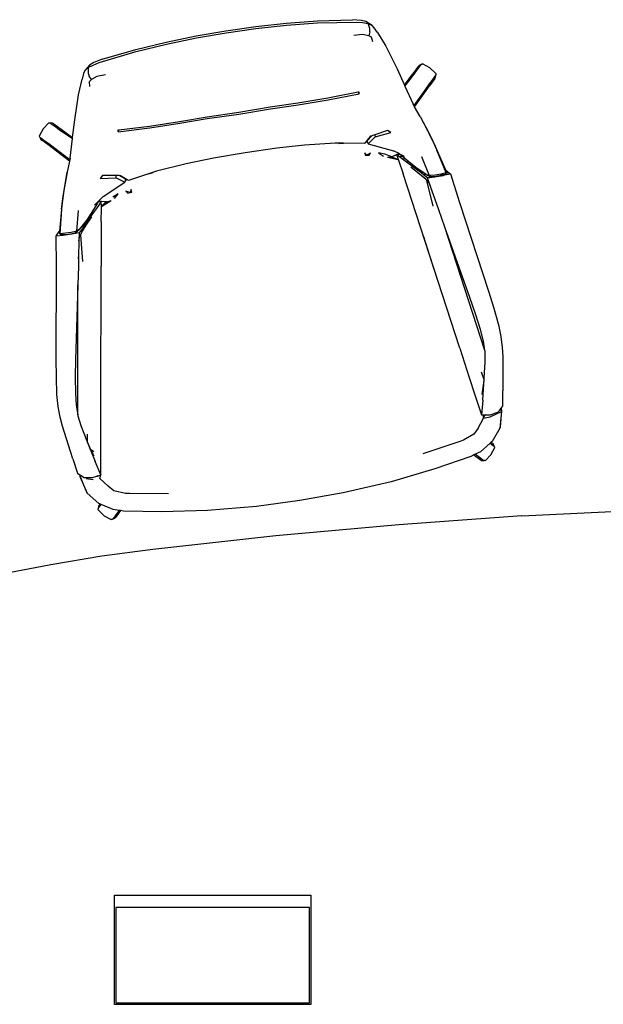
# Model space of a CAD drawing. Units: millimetres. Extents: x 1982 to 11527, y -2185 to 3413.
# Drawn here: x 3541 to 4344, y 2001 to 3354 of the extents above; entities that cross this region are included whole.
import ezdxf

# ---------------------------------------------------------------- set-up
doc = ezdxf.new("R2010")
doc.units = ezdxf.units.MM
doc.layers.add('Edges', color=7, linetype='Continuous')

# ---------------------------------------------------------------- blocks, each defined once
blk = doc.blocks.new('Large Round Conference Table pl')
at = {"layer": 'Edges'}
for p, q in [((3824.6, 3338.5), (3865.7, 3344.2)), ((3865.7, 3344.2), (3907.4, 3348.9)), ((3865.9, 3341.4), (3908.1, 3346)), ((3907.4, 3348.9), (3950.4, 3352.2)), ((3908.1, 3346), (3950.7, 3349.4)), ((3950.4, 3352.2), (3998.7, 3353.7)), ((3950.7, 3349.4), (4003.6, 3350.5)), ((4011, 3352.8), (3998.7, 3353.7)), ((4003.6, 3350.5), (4012.6, 3349.7)), ((4017.3, 3351.2), (4011, 3352.8)), ((4012.6, 3349.7), (4020.3, 3348.4)), ((4025.8, 3345.9), (4017.3, 3351.2)), ((4020.3, 3348.4), (4025.8, 3345.9)), ((4022.5, 3341.5), (4020.3, 3348.4)), ((4028.6, 3342.7), (4025.8, 3345.9)), ((4033.2, 3336.1), (4028.6, 3342.7)), ((3742.6, 3322.9), (3783.8, 3331.3)), ((3783.8, 3331.3), (3824.6, 3338.5)), ((3784.4, 3328.6), (3825.1, 3335.6)), ((3825.1, 3335.6), (3865.9, 3341.4)), ((4012.4, 3333.2), (4000.7, 3331.9)), ((4021, 3331.5), (4012.4, 3333.2)), ((4022.8, 3336.8), (4021, 3331.5)), ((4024.8, 3329.5), (4021, 3331.5)), ((4022.8, 3336.8), (4022.5, 3341.5)), ((4026.8, 3323.2), (4024.8, 3329.5)), ((4033.2, 3336.1), (4044.4, 3317.1)), ((3700.7, 3312.8), (3742.6, 3322.9)), ((3701.3, 3310.1), (3742.8, 3320)), ((3742.8, 3320), (3784.4, 3328.6)), ((4044.4, 3317.1), (4060.1, 3286)), ((3650.5, 3294.8), (3701.3, 3310.1)), ((3654.3, 3299.4), (3700.7, 3312.8)), ((3637.3, 3291.3), (3630.8, 3283.7)), ((3635.2, 3287.8), (3642.2, 3291.3)), ((3642.9, 3294.8), (3637.3, 3291.3)), ((3642.2, 3291.3), (3650.5, 3294.8)), ((3654.3, 3299.4), (3642.9, 3294.8)), ((4089.2, 3289.5), (4081.9, 3279.5)), ((4089, 3286.6), (4092.2, 3290.8)), ((4090.4, 3290.9), (4089.2, 3289.5)), ((4093.5, 3292.4), (4090.4, 3290.9)), ((4092.2, 3290.8), (4093.5, 3292.4)), ((4093.5, 3292.4), (4094.6, 3292.8)), ((4094.6, 3292.8), (4095.1, 3293)), ((4094.6, 3292.8), (4095.1, 3293)), ((4094.7, 3292.8), (4095.1, 3293)), ((4095.1, 3293), (4095.1, 3293)), ((4105.1, 3287.7), (4095.1, 3293)), ((3629, 3279.8), (3626.8, 3272.1)), ((3630.8, 3283.7), (3629, 3279.8)), ((3630.8, 3283.7), (3635.2, 3287.8)), ((3635.2, 3287.8), (3635.3, 3280.4)), ((3635.3, 3280.4), (3636.6, 3276)), ((3639.8, 3271.4), (3636.6, 3276)), ((3647.4, 3275.7), (3639.8, 3271.4)), ((3659.1, 3278.1), (3647.4, 3275.7)), ((4060.1, 3286), (4070.2, 3263.9)), ((4070.2, 3263.9), (4081.9, 3279.5)), ((4078, 3271.7), (4084.3, 3280)), ((4084.3, 3280), (4089, 3286.6)), ((4113.3, 3279.8), (4105.1, 3287.7)), ((4112.1, 3276.3), (4109, 3272)), ((4113.2, 3278), (4112.1, 3276.3)), ((4112.8, 3274.6), (4113.2, 3278)), ((4113.3, 3279.2), (4113.2, 3278)), ((4113.3, 3279.8), (4113.3, 3279.2)), ((4113.3, 3279.8), (4113.3, 3279.8)), ((4113.3, 3279.8), (4113.3, 3279.2)), ((3622, 3250.5), (3626.8, 3272.1)), ((3639.8, 3271.4), (3636.8, 3268.3)), ((3636.8, 3268.3), (3636.9, 3261.7)), ((4070.2, 3263.9), (4070.9, 3262.2)), ((4070.9, 3262.2), (4078, 3271.7)), ((4070.9, 3262.2), (4082.2, 3237.5)), ((4084.2, 3234.1), (4104.5, 3263)), ((4104.3, 3265.4), (4098.3, 3257)), ((4109, 3272), (4104.3, 3265.4)), ((4111.8, 3273), (4104.5, 3263)), ((4111.8, 3273), (4112.8, 3274.6)), ((3616.7, 3216.1), (3622, 3250.5)), ((4006.6, 3254), (3965, 3245.8)), ((3965.3, 3243.6), (4008.1, 3251.8)), ((4006.6, 3254), (4008.1, 3251.8)), ((4006.8, 3254), (4006.6, 3254)), ((4007.8, 3254.2), (4006.8, 3254)), ((4008.1, 3251.8), (4006.8, 3254)), ((4008.1, 3251.8), (4007.8, 3254.2)), ((4098.3, 3257), (4083.3, 3235.7)), ((3923.7, 3239.1), (3885.6, 3233.6)), ((3886, 3231.4), (3924, 3236.9)), ((3965, 3245.8), (3923.7, 3239.1)), ((3924, 3236.9), (3965.3, 3243.6)), ((4083.3, 3235.7), (4082.2, 3237.5)), ((4084.2, 3234.1), (4083.3, 3235.7)), ((4092, 3220.7), (4084.2, 3234.1)), ((3842.3, 3226.1), (3798.8, 3219.9)), ((3799.1, 3217.8), (3842.6, 3224)), ((3885.6, 3233.6), (3842.3, 3226.1)), ((3842.6, 3224), (3886, 3231.4)), ((4092, 3220.7), (4107.3, 3190.9)), ((4092, 3220.7), (4103.9, 3198.1)), ((3581.2, 3212), (3573.3, 3203.9)), ((3581.2, 3212), (3581.7, 3212)), ((3581.2, 3212), (3581.2, 3212)), ((3581.2, 3212), (3581.7, 3212)), ((3581.7, 3212), (3582.9, 3211.9)), ((3582.9, 3211.9), (3584.6, 3210.8)), ((3586.3, 3211.5), (3582.9, 3211.9)), ((3584.6, 3210.8), (3589, 3207.7)), ((3587.9, 3210.5), (3586.3, 3211.5)), ((3587.9, 3210.5), (3597.9, 3203.3)), ((3589, 3207.7), (3595.5, 3203)), ((3613.8, 3192), (3616.7, 3216.1)), ((3719.5, 3207.1), (3677.3, 3202.1)), ((3760.8, 3213.4), (3719.5, 3207.1)), ((3719.9, 3205), (3761.2, 3211.3)), ((3798.8, 3219.9), (3760.8, 3213.4)), ((3761.2, 3211.3), (3799.1, 3217.8)), ((3573.3, 3203.9), (3567.9, 3193.8)), ((3568.2, 3193.3), (3567.9, 3193.8)), ((3567.9, 3193.8), (3567.9, 3193.8)), ((3568.2, 3193.3), (3567.9, 3193.8)), ((3568.1, 3193.4), (3567.9, 3193.8)), ((3595.5, 3203), (3604, 3197)), ((3597.9, 3203.3), (3613.8, 3192)), ((3604, 3197), (3613.6, 3190.2)), ((3677.2, 3202.1), (3676.2, 3201.9)), ((3676.2, 3201.9), (3676.6, 3199.6)), ((3676.6, 3199.6), (3719.9, 3205)), ((3676.6, 3199.6), (3677.2, 3202.1)), ((3676.6, 3199.6), (3677.3, 3202.1)), ((3677.3, 3202.1), (3677.2, 3202.1)), ((4023.7, 3193.6), (4018.5, 3187.5)), ((4025.5, 3194.1), (4019, 3187.4)), ((4025.5, 3194.1), (4023.7, 3193.6)), ((4029.3, 3195.4), (4025.5, 3194.1)), ((4047.1, 3201.2), (4029.3, 3195.4)), ((4029.3, 3195.4), (4030.1, 3192.6)), ((4030.1, 3192.6), (4051.3, 3198.5)), ((4051.3, 3198.5), (4047.1, 3201.2)), ((4113.1, 3179.4), (4103.9, 3198.1)), ((3568.6, 3192.2), (3568.2, 3193.3)), ((3570.1, 3190.9), (3568.6, 3192.2)), ((3568.6, 3192.2), (3570, 3189.1)), ((3570, 3189.1), (3571.4, 3187.9)), ((3574.4, 3187.7), (3570.1, 3190.9)), ((3581.4, 3180.6), (3571.4, 3187.9)), ((3581, 3183), (3574.4, 3187.7)), ((3589.3, 3176.7), (3581, 3183)), ((3609.6, 3159.4), (3581.4, 3180.6)), ((3610.5, 3163.2), (3613.6, 3190.2)), ((3613.6, 3190.2), (3613.8, 3192)), ((3932.8, 3181.4), (3894.5, 3177.3)), ((3974.7, 3184.1), (3932.8, 3181.4)), ((3986.2, 3184), (3974.7, 3184.1)), ((3980, 3183.7), (3986.2, 3184)), ((4015.3, 3183.7), (3986.2, 3184)), ((4016.6, 3185.2), (4015.3, 3183.7)), ((4018.3, 3187.2), (4016.6, 3185.2)), ((4019.3, 3185.2), (4016.6, 3185.2)), ((4018.5, 3187.5), (4018.3, 3187.2)), ((4018.3, 3187.2), (4019.3, 3185.2)), ((4018.5, 3187.5), (4019, 3187.4)), ((4019.3, 3185.2), (4020.5, 3183)), ((4020.5, 3183), (4030.1, 3192.6)), ((4020.5, 3183), (4055.2, 3173.6)), ((4107.3, 3190.9), (4114.8, 3174.5)), ((3610, 3161.1), (3589.3, 3176.7)), ((3851, 3170.9), (3807.7, 3163.6)), ((3894.5, 3177.3), (3851, 3170.9)), ((4015.9, 3170.8), (4016.3, 3167.3)), ((4018.1, 3167.4), (4015.9, 3170.8)), ((4016.3, 3167.3), (4018.1, 3167.4)), ((4018.1, 3167.4), (4023.5, 3170.9)), ((4018.1, 3167.4), (4021.5, 3167.6)), ((4021.5, 3167.6), (4023.5, 3170.9)), ((4043, 3168.8), (4034.3, 3170.8)), ((4034.3, 3170.8), (4041.3, 3166.2)), ((4052.8, 3165.3), (4043, 3168.8)), ((4062.7, 3169.6), (4052.8, 3165.3)), ((4059.8, 3167.9), (4052.8, 3165.3)), ((4062.7, 3169.6), (4055.2, 3173.6)), ((4060.3, 3168.1), (4059.7, 3168)), ((4059.8, 3167.9), (4059.7, 3168)), ((4063.2, 3165), (4059.8, 3167.9)), ((4059.8, 3167.9), (4061.7, 3161.7)), ((4061.7, 3168.6), (4060.3, 3168.1)), ((4061.7, 3168.3), (4060.3, 3168.1)), ((4063.2, 3169.4), (4061.7, 3168.6)), ((4061.7, 3168.6), (4063.8, 3168.8)), ((4062.2, 3168.4), (4061.7, 3168.6)), ((4061.7, 3168.6), (4061.7, 3168.3)), ((4062.2, 3168.4), (4061.7, 3168.3)), ((4064, 3168.6), (4062.2, 3168.4)), ((4063.2, 3169.4), (4062.7, 3169.6)), ((4063.4, 3169.3), (4063.2, 3169.4)), ((4063.8, 3168.8), (4063.4, 3169.3)), ((4063.8, 3169.1), (4063.4, 3169.3)), ((4065.3, 3167.3), (4063.8, 3169.1)), ((4070.1, 3165.7), (4063.8, 3169.1)), ((4064, 3168.6), (4063.8, 3168.8)), ((4065.3, 3167.3), (4064, 3168.6)), ((4067, 3166), (4065.3, 3167.3)), ((4126.9, 3146.7), (4113.1, 3179.4)), ((4127.4, 3143.1), (4114.8, 3174.5)), ((3609.6, 3159.4), (3606.3, 3144.2)), ((3610, 3161.1), (3609.6, 3159.4)), ((3610.5, 3163.2), (3610, 3161.1)), ((3770, 3155.7), (3729.2, 3145.4)), ((3807.7, 3163.6), (3770, 3155.7)), ((4046.8, 3164.9), (4052.8, 3165.3)), ((4046.8, 3164.9), (4061.7, 3161.5)), ((4052.8, 3165.3), (4061.7, 3161.7)), ((4061.7, 3161.7), (4061.7, 3161.5)), ((4061.7, 3161.5), (4062.5, 3159.1)), ((4062.5, 3159.1), (4068.2, 3141.9)), ((4063.2, 3165), (4067, 3166)), ((4067.4, 3165.7), (4063.2, 3165)), ((4067.7, 3161.8), (4063.2, 3165)), ((4067.4, 3165.7), (4067, 3166)), ((4070.9, 3162.8), (4067.4, 3165.7)), ((4067.7, 3161.8), (4070.9, 3162.8)), ((4071.3, 3162.5), (4067.7, 3161.8)), ((4073.2, 3157.9), (4067.7, 3161.8)), ((4071.3, 3162.5), (4070.9, 3162.8)), ((4075.8, 3158.9), (4071.3, 3162.5)), ((4073.2, 3157.9), (4075.8, 3158.9)), ((4076.2, 3158.5), (4073.2, 3157.9)), ((4093, 3143.3), (4073.2, 3157.9)), ((4076.2, 3158.5), (4075.8, 3158.9)), ((4086, 3150.5), (4076.2, 3158.5)), ((4093.4, 3165.8), (4104.3, 3139.4)), ((3601, 3111.2), (3606.3, 3144.2)), ((3606.3, 3144.2), (3602, 3119)), ((3655.1, 3139.5), (3651.9, 3135.6)), ((3673.8, 3139.4), (3655.1, 3139.5)), ((3673.9, 3136.5), (3673.8, 3139.4)), ((3677.8, 3139.4), (3673.8, 3139.4)), ((3686.1, 3135), (3677.8, 3139.4)), ((3679.7, 3139.3), (3677.8, 3139.4)), ((3686.5, 3135.1), (3679.7, 3139.3)), ((3718.2, 3141.7), (3690.7, 3132.5)), ((3729.2, 3145.4), (3718.2, 3141.7)), ((3718.2, 3141.7), (3724.5, 3143.5)), ((4146.4, 2902.2), (4068.2, 3141.9)), ((4078.9, 3151.7), (4098.1, 3136)), ((4095.9, 3143.9), (4086, 3150.5)), ((4095.9, 3143.9), (4093, 3143.3)), ((4096.5, 3140.5), (4093, 3143.3)), ((4099.5, 3141.5), (4095.9, 3143.9)), ((4096.5, 3140.5), (4099.5, 3141.5)), ((4100, 3141.1), (4096.5, 3140.5)), ((4100.5, 3140.8), (4096.5, 3140.5)), ((4102, 3136.3), (4096.5, 3140.5)), ((4100, 3141.1), (4099.5, 3141.5)), ((4100.5, 3140.8), (4100, 3141.1)), ((4100.6, 3140.7), (4100.5, 3140.8)), ((4100.6, 3140.7), (4103.9, 3139.2)), ((4104.3, 3139.4), (4100.6, 3140.7)), ((4102, 3136.3), (4133.5, 3141.7)), ((4102, 3136.3), (4123.8, 3139.5)), ((4112.3, 3140.1), (4104.3, 3139.4)), ((4104.3, 3139.4), (4106.8, 3138)), ((4123.8, 3139.5), (4112, 3137.5)), ((4120.1, 3141.4), (4112.3, 3140.1)), ((4113.5, 3138.6), (4120.6, 3139.8)), ((4127.4, 3143.1), (4120.1, 3141.4)), ((4120.1, 3141.4), (4125.9, 3141)), ((4120.1, 3141.4), (4120.6, 3139.8)), ((4120.6, 3139.8), (4125.9, 3141)), ((4133.5, 3141.7), (4123.8, 3139.5)), ((4125.9, 3141), (4126.9, 3142.3)), ((4126.9, 3146.7), (4127.4, 3146.3)), ((4127.1, 3146.2), (4126.9, 3146.7)), ((4131.5, 3143.4), (4126.9, 3142.3)), ((4126.9, 3142.3), (4127.4, 3143.1)), ((4127.4, 3146.3), (4127.1, 3146.2)), ((4127.5, 3145.2), (4127.1, 3146.2)), ((4127.4, 3146.3), (4131.5, 3143.4)), ((4127.5, 3145.2), (4127.4, 3143.1)), ((4131.5, 3143.4), (4127.4, 3143.1)), ((4131.5, 3143.4), (4133.5, 3141.7)), ((4133.5, 3141.7), (4145.9, 3102.4)), ((3651.9, 3135.6), (3673.9, 3136.5)), ((3655.8, 3110.6), (3685.9, 3130.2)), ((3673.9, 3136.5), (3685.9, 3130.2)), ((3685.9, 3130.2), (3686.4, 3132.7)), ((3686.1, 3135), (3686.5, 3135.1)), ((3686.4, 3132.7), (3686.8, 3135)), ((3689.1, 3133.5), (3686.4, 3132.7)), ((3686.8, 3135), (3686.5, 3135.1)), ((3689.1, 3133.5), (3686.8, 3135)), ((3690.7, 3132.5), (3689.1, 3133.5)), ((4098.1, 3136), (4100.6, 3133.3)), ((4100.6, 3133.3), (4101.1, 3132.6)), ((4109.8, 3097.5), (4101.1, 3132.6)), ((4101.1, 3132.6), (4103.3, 3129.9)), ((4110.1, 3138.3), (4102, 3136.3)), ((4112, 3137.5), (4102, 3136.3)), ((4105.7, 3125.8), (4102, 3136.3)), ((4103.3, 3129.9), (4105.7, 3125.8)), ((4103.9, 3139.2), (4106.8, 3138)), ((4117.3, 3092.5), (4105.7, 3125.8)), ((4106.8, 3138), (4110.1, 3138.3)), ((4110.1, 3138.3), (4113.5, 3138.6)), ((3602, 3119), (3599, 3098.4)), ((3676.7, 3114.4), (3669.1, 3109.9)), ((3671.5, 3107.9), (3676.7, 3114.4)), ((3687, 3117.9), (3689.9, 3115.3)), ((3693.2, 3116.2), (3687, 3117.9)), ((3689.9, 3115.3), (3693.2, 3116.2)), ((3694.2, 3120.2), (3693.2, 3116.2)), ((3693.2, 3116.2), (3695.1, 3116.7)), ((3695.1, 3116.7), (3694.2, 3120.2)), ((3598.8, 3093.2), (3601, 3111.2)), ((3648.2, 3101.6), (3633.7, 3079.2)), ((3649.2, 3103.9), (3644.1, 3098.6)), ((3651, 3100), (3647.6, 3095.6)), ((3649.2, 3103.9), (3648.2, 3101.6)), ((3649, 3103.3), (3648.2, 3101.6)), ((3649.6, 3104.2), (3649, 3103.3)), ((3650.9, 3103.5), (3649, 3103.3)), ((3649.6, 3104.2), (3649.2, 3103.9)), ((3649.9, 3104.6), (3649.6, 3104.2)), ((3651.4, 3103.9), (3649.6, 3104.2)), ((3655.8, 3110.6), (3649.9, 3104.6)), ((3649.9, 3104.6), (3660.8, 3103.5)), ((3651.4, 3103.9), (3650.9, 3103.5)), ((3651.4, 3103.6), (3650.9, 3103.5)), ((3653.3, 3103.9), (3651, 3100)), ((3651.4, 3103.6), (3651.4, 3103.9)), ((3652.9, 3103.9), (3651.4, 3103.9)), ((3652.9, 3103.9), (3651.4, 3103.6)), ((3653.3, 3103.9), (3652.9, 3103.9)), ((3653.3, 3103.8), (3653.3, 3103.9)), ((3660.8, 3103.5), (3653.3, 3103.8)), ((3653.4, 3097.3), (3653.3, 3103.8)), ((3653.4, 3097.1), (3666.8, 3105)), ((3660.8, 3103.5), (3653.4, 3097.3)), ((3660.8, 3103.5), (3666.8, 3105)), ((4145.9, 3102.4), (4185.6, 2980.7)), ((3599, 3098.4), (3596, 3063)), ((3598.8, 3093.2), (3596.5, 3059.4)), ((3619.6, 3063), (3621.9, 3091.5)), ((3643.6, 3090.2), (3629.3, 3070.2)), ((3647.6, 3095.6), (3643.6, 3090.2)), ((3653.2, 3076.5), (3653.4, 3094.7)), ((3653.4, 3097.1), (3653.4, 3097.3)), ((3653.4, 3094.7), (3653.4, 3097.1)), ((4125.8, 3068.6), (4117.3, 3092.5)), ((3633.7, 3079.2), (3622.8, 3065.4)), ((3632.7, 3071.1), (3640.1, 3082.6)), ((3653.2, 3076.5), (3653, 3015.1)), ((3591.1, 3056.2), (3592.5, 3058.5)), ((3592.5, 3058.5), (3595.6, 3062.4)), ((3595.6, 3062.4), (3596, 3063)), ((3596, 3063), (3595.8, 3061.4)), ((3596.5, 3059.4), (3595.8, 3061.4)), ((3603.9, 3060.1), (3596.5, 3059.4)), ((3596.5, 3059.4), (3598.5, 3057.9)), ((3596.5, 3059.4), (3597.5, 3059.3)), ((3597.5, 3059.3), (3598.5, 3057.9)), ((3597.5, 3059.3), (3598.1, 3059.2)), ((3598.1, 3059.2), (3598.5, 3057.9)), ((3598.1, 3059.2), (3604.1, 3058.4)), ((3598.5, 3057.9), (3604.1, 3058.4)), ((3612.9, 3058.9), (3601.1, 3057.1)), ((3611.8, 3061.2), (3603.9, 3060.1)), ((3604.1, 3058.4), (3611.1, 3059.4)), ((3611.1, 3059.4), (3617.6, 3060.9)), ((3619.6, 3063), (3611.8, 3061.2)), ((3622.8, 3060.8), (3612.9, 3058.9)), ((3617.6, 3060.9), (3619.6, 3063)), ((3617.6, 3060.9), (3620.1, 3062.9)), ((3622.8, 3065.4), (3619.6, 3063)), ((3620.1, 3062.9), (3622.8, 3065.4)), ((3622.8, 3060.8), (3622.6, 3049.7)), ((3626.8, 3066.4), (3622.8, 3060.8)), ((3624.8, 3057.6), (3625.1, 3058.3)), ((3625.1, 3058.3), (3626.6, 3061.7)), ((3626.6, 3061.7), (3632.7, 3071.1)), ((3629.3, 3070.2), (3626.8, 3066.4)), ((3632.7, 3070.9), (3632.7, 3071.1)), ((4160.2, 2971.9), (4125.8, 3068.6)), ((4180.8, 2899), (4125.8, 3068.6)), ((3601.1, 3057.1), (3591.1, 3056.2)), ((3591.5, 3015.1), (3591.1, 3056.2)), ((3622.6, 3049.7), (3622.1, 3027.9)), ((3622.6, 3049.7), (3623.5, 3054.3)), ((3623.5, 3054.3), (3624.8, 3057.6)), ((3624.8, 3057.6), (3627.4, 3021.5)), ((4095.9, 3057), (4110.7, 3010.8)), ((3622.1, 3027.9), (3621.8, 3014.4)), ((3622.2, 3021.6), (3622.1, 3027.9)), ((3591.1, 2887), (3591.5, 3015.1)), ((3621.8, 3014.4), (3621, 2989.1)), ((3652.5, 2824.3), (3653, 3015.1)), ((3653.2, 2987.2), (3653, 3015.1)), ((3621, 2989.1), (3618, 2886.4)), ((3620.9, 2810.8), (3621, 2989.1)), ((3653.3, 2938.7), (3653.2, 2987.2)), ((4185.6, 2980.7), (4192.9, 2957.2)), ((4167.9, 2949.5), (4160.2, 2971.9)), ((4192.9, 2957.2), (4199.3, 2934.3)), ((4174.8, 2927.8), (4167.9, 2949.5)), ((4178.9, 2912.1), (4174.8, 2927.8)), ((4199.3, 2934.3), (4202.8, 2918.2)), ((4180.8, 2899), (4178.9, 2912.1)), ((4202.8, 2918.2), (4204.7, 2903.4)), ((4146.4, 2902.2), (4159.4, 2861.9)), ((4181, 2897.6), (4180.8, 2899)), ((4181.2, 2883.4), (4181, 2897.6)), ((4204.7, 2903.4), (4205.3, 2890.7)), ((3591.5, 2862.4), (3591.1, 2887)), ((3618, 2886.4), (3617.6, 2862.7)), ((4179.8, 2861.1), (4181.2, 2883.4)), ((4205.3, 2890.7), (4205.6, 2854.1)), ((4175.9, 2869.7), (4179.5, 2859)), ((3592.3, 2838.7), (3591.5, 2862.4)), ((3617.6, 2862.7), (3617.7, 2840)), ((4159.4, 2861.9), (4166.9, 2838.3)), ((4179, 2846.5), (4179.7, 2858.8)), ((4179.1, 2851.4), (4179.7, 2858.8)), ((4179.5, 2859), (4179.7, 2858.8)), ((4179.7, 2858.8), (4179.8, 2861.1)), ((4177.1, 2838.7), (4179.1, 2851.4)), ((4177.8, 2830.6), (4179, 2846.5)), ((4205.6, 2854.1), (4205.6, 2843.6)), ((4205.7, 2822.6), (4205.6, 2843.6)), ((3594, 2822.2), (3592.3, 2838.7)), ((3617.7, 2840), (3618.6, 2823.8)), ((4166.9, 2838.3), (4176, 2810.5)), ((4177.8, 2830.6), (4176, 2810.5)), ((3596.7, 2807.6), (3594, 2822.2)), ((3618.6, 2823.8), (3620.9, 2810.8)), ((3652.6, 2782), (3652.5, 2824.3)), ((4196.6, 2811.9), (4203.5, 2815.2)), ((4198.8, 2814.2), (4201.2, 2817.1)), ((4201.2, 2817.1), (4202.4, 2818.6)), ((4202.8, 2817.6), (4201.2, 2817.1)), ((4203.5, 2815.2), (4201.4, 2792.4)), ((4202.1, 2793.5), (4204, 2816.4)), ((4202.4, 2818.6), (4203.4, 2819.7)), ((4202.4, 2818.6), (4202.8, 2817.6)), ((4202.8, 2817.6), (4202.4, 2818.6)), ((4202.4, 2818.6), (4202.4, 2818.6)), ((4202.4, 2818.6), (4202.8, 2817.6)), ((4204, 2816.4), (4202.8, 2817.6)), ((4202.8, 2817.6), (4203.5, 2815.2)), ((4203.4, 2819.7), (4205.7, 2822.6)), ((4204, 2816.4), (4203.4, 2819.7)), ((4203.5, 2815.2), (4204, 2816.4)), ((3600.1, 2795.3), (3596.7, 2807.6)), ((3620.9, 2810.8), (3621.1, 2809.4)), ((3621.1, 2809.4), (3625.3, 2795.8)), ((4171.4, 2792.5), (4178.9, 2806.2)), ((4176, 2810.5), (4178.7, 2810.5)), ((4178.9, 2806.2), (4178.7, 2810.5)), ((4178.7, 2810.5), (4180.6, 2810.5)), ((4178.9, 2806.2), (4180.8, 2810.3)), ((4178.9, 2806.2), (4188.1, 2807.9)), ((4180.8, 2810.3), (4180.6, 2810.5)), ((4180.6, 2810.5), (4180.7, 2810.5)), ((4180.7, 2810.5), (4181.5, 2810.6)), ((4180.7, 2810.5), (4180.8, 2810.3)), ((4181.8, 2810.6), (4180.8, 2810.3)), ((4180.8, 2810.3), (4181.5, 2810.6)), ((4180.8, 2810.3), (4181.4, 2810.6)), ((4181.5, 2810.6), (4181.8, 2810.6)), ((4181.8, 2810.6), (4187.9, 2810.6)), ((4187.9, 2810.6), (4198.8, 2814.2)), ((4188.1, 2807.9), (4196.6, 2811.9)), ((3611.1, 2760.4), (3600.1, 2795.3)), ((3625.3, 2795.8), (3633.4, 2775)), ((4171.4, 2792.5), (4165.7, 2784)), ((4201.4, 2792.4), (4190.8, 2774.1)), ((4201.4, 2792.4), (4202.1, 2793.5)), ((3633.4, 2775), (3634.3, 2772.8)), ((3634.3, 2773.1), (3634.5, 2784.3)), ((3652.7, 2757.3), (3652.6, 2782)), ((4146.3, 2774.2), (4095.4, 2756.9)), ((4151.3, 2775.8), (4146.3, 2774.2)), ((4165.7, 2784), (4151.3, 2775.8)), ((4190.8, 2774.1), (4189.3, 2772.9)), ((3634.3, 2772.8), (3634.3, 2773.1)), ((3634.3, 2772.8), (3637.1, 2766)), ((3634.3, 2772.8), (3638.7, 2761.4)), ((3637.1, 2766), (3638.5, 2763.2)), ((3643, 2759.9), (3638.5, 2763.2)), ((3638.5, 2763.2), (3642.9, 2754.5)), ((3638.7, 2761.4), (3644.7, 2746.6)), ((4188.1, 2771.8), (4174.6, 2760)), ((4189.3, 2772.9), (4188.1, 2771.8)), ((4188.1, 2771.8), (4192.1, 2768.7)), ((4189, 2755.8), (4194.3, 2765.8)), ((4190.8, 2771.8), (4189.3, 2772.9)), ((4192.2, 2770.6), (4190.8, 2771.8)), ((4192.1, 2768.7), (4193.7, 2767.4)), ((4193.7, 2767.4), (4192.2, 2770.6)), ((4193.7, 2767.4), (4194.1, 2766.3)), ((4194.1, 2766.3), (4194.3, 2765.8)), ((4194.1, 2766.3), (4194.3, 2765.8)), ((4194.1, 2766.3), (4194.3, 2765.8)), ((4194.3, 2765.8), (4194.3, 2765.8)), ((3614.3, 2750.4), (3611.1, 2760.4)), ((3614.3, 2750.4), (3620.6, 2730.4)), ((3652.7, 2729), (3652.7, 2757.3)), ((4161.6, 2753.6), (4111.9, 2736.4)), ((4165.5, 2755.5), (4161.6, 2753.6)), ((4167.2, 2756.4), (4165.5, 2755.5)), ((4165.5, 2755.5), (4174.3, 2749.1)), ((4174.6, 2760), (4167.2, 2756.4)), ((4173.3, 2751.9), (4167.2, 2756.4)), ((4177.6, 2748.8), (4173.3, 2751.9)), ((4174.3, 2749.1), (4175.9, 2748.1)), ((4175.9, 2748.1), (4179.3, 2747.8)), ((4179.3, 2747.8), (4177.6, 2748.8)), ((4180.5, 2747.7), (4179.3, 2747.8)), ((4181.1, 2747.6), (4180.5, 2747.7)), ((4181.1, 2747.6), (4180.5, 2747.7)), ((4181.1, 2747.6), (4189, 2755.8)), ((4181.1, 2747.6), (4181.1, 2747.6)), ((3652.7, 2728), (3644.7, 2746.6)), ((4111.9, 2736.4), (4051.7, 2718.8)), ((3620.6, 2730.4), (3623.9, 2728.3)), ((3623.9, 2728.3), (3624.3, 2725.1)), ((3623.9, 2728.3), (3624.4, 2727.9)), ((3624.3, 2725.1), (3624.4, 2727.9)), ((3624.9, 2727), (3624.3, 2725.1)), ((3624.3, 2725.1), (3625.1, 2724.1)), ((3624.3, 2725.1), (3633.2, 2703.9)), ((3624.4, 2727.9), (3624.9, 2727.6)), ((3624.9, 2727.6), (3624.9, 2727)), ((3624.9, 2727.6), (3629.8, 2724.5)), ((3624.9, 2727), (3624.9, 2727.6)), ((3625.1, 2724.1), (3624.9, 2727)), ((3634.1, 2703), (3625.1, 2724.1)), ((3629.8, 2724.5), (3641.3, 2724.5)), ((3632.7, 2723), (3642, 2721.9)), ((3641.3, 2724.5), (3647.1, 2726.3)), ((3648.2, 2726.4), (3647.1, 2726.3)), ((3647.1, 2726.3), (3647.5, 2726.4)), ((3647.5, 2726.4), (3648.2, 2726.6)), ((3647.5, 2726.4), (3648.2, 2726.4)), ((3649.3, 2727), (3648.2, 2726.4)), ((3648.3, 2726.7), (3648.2, 2726.4)), ((3648.2, 2726.6), (3648.3, 2726.7)), ((3648.2, 2726.4), (3648.2, 2726.6)), ((3648.3, 2726.7), (3649.3, 2727)), ((3649.3, 2727), (3652.7, 2728)), ((3651.3, 2723), (3652.7, 2728)), ((3651.3, 2723), (3662.7, 2712.4)), ((3652.9, 2728.9), (3652.7, 2729)), ((3652.7, 2728.7), (3652.7, 2729)), ((3652.9, 2728.9), (3652.7, 2728.7)), ((3652.7, 2728), (3652.9, 2728.9)), ((3652.7, 2728), (3652.7, 2728.7)), ((3670.7, 2706), (3662.7, 2712.4)), ((4051.7, 2718.8), (3985.9, 2703.3)), ((3633.2, 2703.9), (3634.1, 2703)), ((3649.9, 2688.9), (3634.1, 2703)), ((3686.8, 2702.6), (3670.7, 2706)), ((3692.1, 2702.7), (3686.8, 2702.6)), ((3745.9, 2701.9), (3692.1, 2702.7)), ((3926.4, 2692.8), (3866.6, 2684.5)), ((3985.9, 2703.3), (3926.4, 2692.8)), ((3648.9, 2679.9), (3649, 2680.4)), ((3648.9, 2679.9), (3649, 2680.4)), ((3648.9, 2679.9), (3648.9, 2679.9)), ((3648.9, 2679.9), (3657.1, 2672)), ((3649, 2680.4), (3649.1, 2681.6)), ((3649.4, 2685), (3649.1, 2681.6)), ((3649.1, 2681.6), (3650.1, 2683.3)), ((3650.4, 2686.6), (3649.4, 2685)), ((3651.5, 2688.2), (3649.9, 2688.9)), ((3650.1, 2683.3), (3653.1, 2687.5)), ((3651.5, 2688.2), (3650.4, 2686.6)), ((3653.1, 2687.5), (3651.5, 2688.2)), ((3669.6, 2680.4), (3653.1, 2687.5)), ((3677.7, 2679.2), (3669.6, 2680.4)), ((3866.6, 2684.5), (3799.2, 2679)), ((4231.8, 2671.7), (4401.4, 2680.2)), ((3657.1, 2672), (3667.1, 2666.6)), ((3667.6, 2666.9), (3667.1, 2666.6)), ((3667.6, 2666.9), (3667.1, 2666.6)), ((3667.6, 2666.8), (3667.1, 2666.6)), ((3667.1, 2666.6), (3667.1, 2666.6)), ((3668.7, 2667.3), (3667.6, 2666.9)), ((3670, 2668.8), (3668.7, 2667.3)), ((3668.7, 2667.3), (3671.9, 2668.7)), ((3673.2, 2673.1), (3670, 2668.8)), ((3671.9, 2668.7), (3673.1, 2670.1)), ((3679.5, 2679), (3673.1, 2670.1)), ((3677.7, 2679.2), (3673.2, 2673.1)), ((3679.5, 2679), (3677.7, 2679.2)), ((3683.9, 2678.4), (3679.5, 2679)), ((3736.6, 2677.3), (3683.9, 2678.4)), ((3799.2, 2679), (3736.6, 2677.3)), ((4231.8, 2671.7), (4062.4, 2659.7)), ((4062.4, 2659.7), (3893.1, 2644.4)), ((3893.1, 2644.4), (3724.1, 2625.7)), ((3724.1, 2625.7), (3653.9, 2616.2)), ((3653.9, 2616.2), (3584, 2604.7)), ((3584, 2604.7), (3514.2, 2591.3)), ((3671.4, 2150.5), (3941.4, 2150.5)), ((3671.4, 2000.5), (3671.4, 2150.5)), ((3941.4, 2150.5), (3941.4, 2000.5)), ((3939.4, 2133.5), (3673.4, 2133.5)), ((3673.4, 2133.5), (3673.4, 2002.5)), ((3939.4, 2002.5), (3939.4, 2133.5)), ((3941.4, 2000.5), (3671.4, 2000.5)), ((3673.4, 2002.5), (3939.4, 2002.5))]:
    blk.add_line(p, q, dxfattribs=at)

msp = doc.modelspace()

# ---------------------------------------------------------------- block references
msp.add_blockref('Large Round Conference Table pl', (0, 0))

doc.saveas('drawing.dxf')
